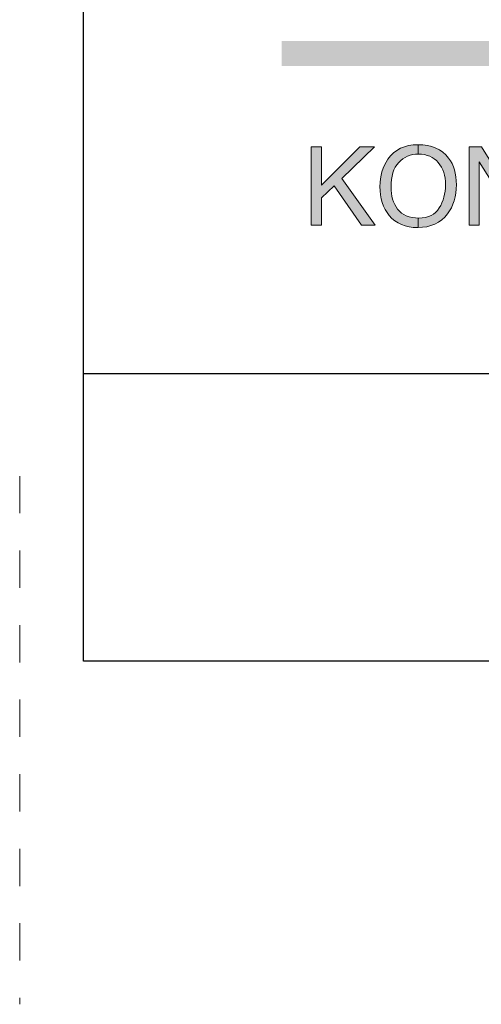
# Model space of a CAD drawing. Units: millimetres. Extents: x -152 to 245, y -152 to 151.
# Drawn here: x 58 to 71, y -152 to -124 of the extents above; entities that cross this region are included whole.
import ezdxf
from ezdxf.enums import TextEntityAlignment as Align

# ---------------------------------------------------------------- set-up
doc = ezdxf.new("R2010")
doc.units = ezdxf.units.MM
doc.header["$LTSCALE"] = 5.08
doc.linetypes.add('STYLE_01', pattern=[0.416641, 0.208282, -0.208359])
doc.layers.add('None', color=7, linetype='Continuous', lineweight=5)
doc.styles.add('Verdana', font='Verdana')
doc.styles.add('Verdana (bold)', font='Verdana')

# ---------------------------------------------------------------- blocks, each defined once
blk = doc.blocks.new('B1')
at = {"layer": 'None', "color": 7, "style": 'Verdana'}
for tag, p in [('Remarks', (-153.85, 45.948)), ('Modifications', (-153.85, 40.089))]:
    blk.add_attdef(tag, text='', height=2.568, dxfattribs=at).set_placement(p, align=Align.TOP_LEFT)
at = {"layer": 'None', "color": 7, "style": 'Verdana (bold)'}
for height, p in [(2.568, (-1.8, 40.448)), (3.08, (-1.3, 39.757))]:
    blk.add_attdef('Vers.', text='', height=height, dxfattribs=at).set_placement(p, align=Align.TOP_RIGHT)
at = {"color": 7, "linetype": 'Continuous', "lineweight": 25}
blk.add_wipeout([(-184.86, 33.16), (0, 33.16), (0, 0), (-184.86, 0)], dxfattribs=at).dxf.layer = 'None'
at = {"layer": 'None', "color": 7, "linetype": 'Continuous', "lineweight": 25}
blk.add_lwpolyline([(-184.86, 33.16), (0, 33.16), (0, 0), (-184.86, 0)], close=True, dxfattribs=at)
at = {"layer": 'None', "color": 7, "style": 'Verdana (bold)'}
blk.add_attdef('Draw._no.', text='', height=3.594, dxfattribs=at).set_placement((-19.873, 29.684), align=Align.TOP_CENTER)
at = {"layer": 'None', "color": 7, "style": 'Verdana'}
for tag, height, p in [('Case', 3.077, (-133.13, 26.28)), ('Scale', 2.568, (-46.217, 19.968)), ('Subject', 2.567, (-133.13, 19.268)), ('Subject_B', 2.567, (-133.13, 14.768)), ('Date', 2.053, (-50.983, 11.171))]:
    blk.add_attdef(tag, text='', height=height, dxfattribs=at).set_placement(p, align=Align.TOP_LEFT)
at = {"layer": 'None', "color": 7}
for tag, height, style, p in [('Case_no.', 3.08, 'Verdana (bold)', (-2.487, 20.586)), ('Rev._date', 2.053, 'Verdana', (-3.125, 11.484))]:
    blk.add_attdef(tag, text='', height=height, dxfattribs=dict(at, style=style)).set_placement(p, align=Align.TOP_RIGHT)
at = {"color": 7, "linetype": 'Continuous', "lineweight": 25}
blk.add_wipeout([(-184.86, 33.16), (-147.68, 33.16), (-147.68, 8.16), (-184.86, 8.16)], dxfattribs=at).dxf.layer = 'None'
at = {"layer": 'None', "linetype": 'Continuous', "lineweight": 0}
for points in [[(-178.39, 14.603), (-178.096, 14.603), (-178.096, 13.517), (-177.011, 14.603), (-176.594, 14.603), (-177.52, 13.705), (-176.568, 12.376), (-176.96, 12.376), (-177.74, 13.493), (-178.096, 13.152), (-178.096, 12.376), (-178.39, 12.376)], [(-175.346, 14.663), (-175.346, 14.395), (-175.424, 14.391), (-175.505, 14.38), (-175.581, 14.362), (-175.654, 14.336), (-175.722, 14.302), (-175.787, 14.262), (-175.847, 14.213), (-175.904, 14.158), (-175.955, 14.095), (-175.999, 14.025), (-176.037, 13.948), (-176.068, 13.864), (-176.092, 13.773), (-176.109, 13.675), (-176.119, 13.57), (-176.122, 13.458), (-176.119, 13.368), (-176.111, 13.28), (-176.096, 13.197), (-176.075, 13.117), (-176.049, 13.041), (-176.017, 12.969), (-175.979, 12.9), (-175.935, 12.834), (-175.885, 12.775), (-175.827, 12.723), (-175.762, 12.68), (-175.69, 12.644), (-175.61, 12.616), (-175.523, 12.596), (-175.429, 12.584), (-175.346, 12.581), (-175.346, 12.312), (-175.364, 12.311), (-175.489, 12.316), (-175.607, 12.332), (-175.719, 12.358), (-175.823, 12.396), (-175.921, 12.443), (-176.011, 12.502), (-176.095, 12.571), (-176.172, 12.65), (-176.234, 12.735), (-176.287, 12.825), (-176.332, 12.92), (-176.369, 13.021), (-176.398, 13.127), (-176.418, 13.239), (-176.43, 13.356), (-176.435, 13.478), (-176.431, 13.589), (-176.42, 13.696), (-176.403, 13.798), (-176.378, 13.897), (-176.347, 13.992), (-176.308, 14.082), (-176.263, 14.169), (-176.21, 14.251), (-176.134, 14.348), (-176.049, 14.431), (-175.955, 14.502), (-175.853, 14.56), (-175.742, 14.605), (-175.623, 14.638), (-175.495, 14.657), (-175.358, 14.663)], [(-174.264, 13.528), (-174.268, 13.406), (-174.28, 13.289), (-174.299, 13.178), (-174.327, 13.071), (-174.363, 12.97), (-174.406, 12.874), (-174.458, 12.784), (-174.517, 12.699), (-174.595, 12.608), (-174.681, 12.529), (-174.775, 12.462), (-174.877, 12.408), (-174.987, 12.365), (-175.105, 12.335), (-175.231, 12.317), (-175.346, 12.312), (-175.346, 12.581), (-175.328, 12.581), (-175.232, 12.585), (-175.142, 12.598), (-175.06, 12.621), (-174.984, 12.652), (-174.916, 12.692), (-174.854, 12.741), (-174.799, 12.799), (-174.751, 12.866), (-174.709, 12.939), (-174.673, 13.014), (-174.643, 13.093), (-174.618, 13.173), (-174.598, 13.257), (-174.584, 13.343), (-174.576, 13.432), (-174.573, 13.523), (-174.576, 13.619), (-174.586, 13.71), (-174.602, 13.796), (-174.624, 13.878), (-174.653, 13.954), (-174.689, 14.026), (-174.73, 14.093), (-174.778, 14.155), (-174.832, 14.212), (-174.891, 14.26), (-174.954, 14.301), (-175.022, 14.335), (-175.094, 14.361), (-175.171, 14.38), (-175.253, 14.391), (-175.34, 14.395), (-175.346, 14.395), (-175.346, 14.663), (-175.216, 14.657), (-175.082, 14.64), (-174.959, 14.61), (-174.845, 14.569), (-174.741, 14.515), (-174.646, 14.45), (-174.561, 14.373), (-174.485, 14.284), (-174.433, 14.208), (-174.388, 14.126), (-174.35, 14.039), (-174.319, 13.947), (-174.295, 13.85), (-174.278, 13.748), (-174.267, 13.641)], [(-173.905, 14.603), (-173.548, 14.603), (-172.423, 12.799), (-172.423, 14.603), (-172.137, 14.603), (-172.137, 12.376), (-172.475, 12.376), (-173.617, 14.178), (-173.617, 12.376), (-173.905, 12.376)]]:
    blk.add_hatch(color=7, dxfattribs=at).paths.add_polyline_path(points)
at = {"layer": 'None', "color": 7, "linetype": 'Continuous', "lineweight": 25}
blk.add_lwpolyline([(-184.86, 33.16), (-147.68, 33.16), (-147.68, 8.16), (-184.86, 8.16)], close=True, dxfattribs=at)
at = {"layer": 'None', "color": 7, "linetype": 'Continuous', "lineweight": 9}
for points in [[(-178.39, 14.603), (-178.096, 14.603), (-178.096, 13.517), (-177.011, 14.603), (-176.594, 14.603), (-177.52, 13.705), (-176.568, 12.376), (-176.96, 12.376), (-177.74, 13.493), (-178.096, 13.152), (-178.096, 12.376), (-178.39, 12.376)], [(-175.346, 14.663), (-175.346, 14.395), (-175.424, 14.391), (-175.505, 14.38), (-175.581, 14.362), (-175.654, 14.336), (-175.722, 14.302), (-175.787, 14.262), (-175.847, 14.213), (-175.904, 14.158), (-175.955, 14.095), (-175.999, 14.025), (-176.037, 13.948), (-176.068, 13.864), (-176.092, 13.773), (-176.109, 13.675), (-176.119, 13.57), (-176.122, 13.458), (-176.119, 13.368), (-176.111, 13.28), (-176.096, 13.197), (-176.075, 13.117), (-176.049, 13.041), (-176.017, 12.969), (-175.979, 12.9), (-175.935, 12.834), (-175.885, 12.775), (-175.827, 12.723), (-175.762, 12.68), (-175.69, 12.644), (-175.61, 12.616), (-175.523, 12.596), (-175.429, 12.584), (-175.346, 12.581), (-175.346, 12.312), (-175.364, 12.311), (-175.489, 12.316), (-175.607, 12.332), (-175.719, 12.358), (-175.823, 12.396), (-175.921, 12.443), (-176.011, 12.502), (-176.095, 12.571), (-176.172, 12.65), (-176.234, 12.735), (-176.287, 12.825), (-176.332, 12.92), (-176.369, 13.021), (-176.398, 13.127), (-176.418, 13.239), (-176.43, 13.356), (-176.435, 13.478), (-176.431, 13.589), (-176.42, 13.696), (-176.403, 13.798), (-176.378, 13.897), (-176.347, 13.992), (-176.308, 14.082), (-176.263, 14.169), (-176.21, 14.251), (-176.134, 14.348), (-176.049, 14.431), (-175.955, 14.502), (-175.853, 14.56), (-175.742, 14.605), (-175.623, 14.638), (-175.495, 14.657), (-175.358, 14.663)], [(-174.264, 13.528), (-174.268, 13.406), (-174.28, 13.289), (-174.299, 13.178), (-174.327, 13.071), (-174.363, 12.97), (-174.406, 12.874), (-174.458, 12.784), (-174.517, 12.699), (-174.595, 12.608), (-174.681, 12.529), (-174.775, 12.462), (-174.877, 12.408), (-174.987, 12.365), (-175.105, 12.335), (-175.231, 12.317), (-175.346, 12.312), (-175.346, 12.581), (-175.328, 12.581), (-175.232, 12.585), (-175.142, 12.598), (-175.06, 12.621), (-174.984, 12.652), (-174.916, 12.692), (-174.854, 12.741), (-174.799, 12.799), (-174.751, 12.866), (-174.709, 12.939), (-174.673, 13.014), (-174.643, 13.093), (-174.618, 13.173), (-174.598, 13.257), (-174.584, 13.343), (-174.576, 13.432), (-174.573, 13.523), (-174.576, 13.619), (-174.586, 13.71), (-174.602, 13.796), (-174.624, 13.878), (-174.653, 13.954), (-174.689, 14.026), (-174.73, 14.093), (-174.778, 14.155), (-174.832, 14.212), (-174.891, 14.26), (-174.954, 14.301), (-175.022, 14.335), (-175.094, 14.361), (-175.171, 14.38), (-175.253, 14.391), (-175.34, 14.395), (-175.346, 14.395), (-175.346, 14.663), (-175.216, 14.657), (-175.082, 14.64), (-174.959, 14.61), (-174.845, 14.569), (-174.741, 14.515), (-174.646, 14.45), (-174.561, 14.373), (-174.485, 14.284), (-174.433, 14.208), (-174.388, 14.126), (-174.35, 14.039), (-174.319, 13.947), (-174.295, 13.85), (-174.278, 13.748), (-174.267, 13.641)], [(-173.905, 14.603), (-173.548, 14.603), (-172.423, 12.799), (-172.423, 14.603), (-172.137, 14.603), (-172.137, 12.376), (-172.475, 12.376), (-173.617, 14.178), (-173.617, 12.376), (-173.905, 12.376)]]:
    blk.add_lwpolyline(points, close=True, dxfattribs=at)
blk.add_solid([(-179.23, 16.901), (-179.23, 17.605), (-172.03, 16.901), (-172.03, 17.605)], dxfattribs=at)

msp = doc.modelspace()

# ---------------------------------------------------------------- linework, layer by layer
at = {"layer": 'None', "color": 7, "linetype": 'STYLE_01', "lineweight": 15}
msp.add_line((58, -136.745), (58, -151.745), dxfattribs=at)

# ---------------------------------------------------------------- block references
at = {"layer": 'None', "color": 7}
msp.add_blockref('B1', (244.675, -142), dxfattribs=at)

doc.saveas('drawing.dxf')
